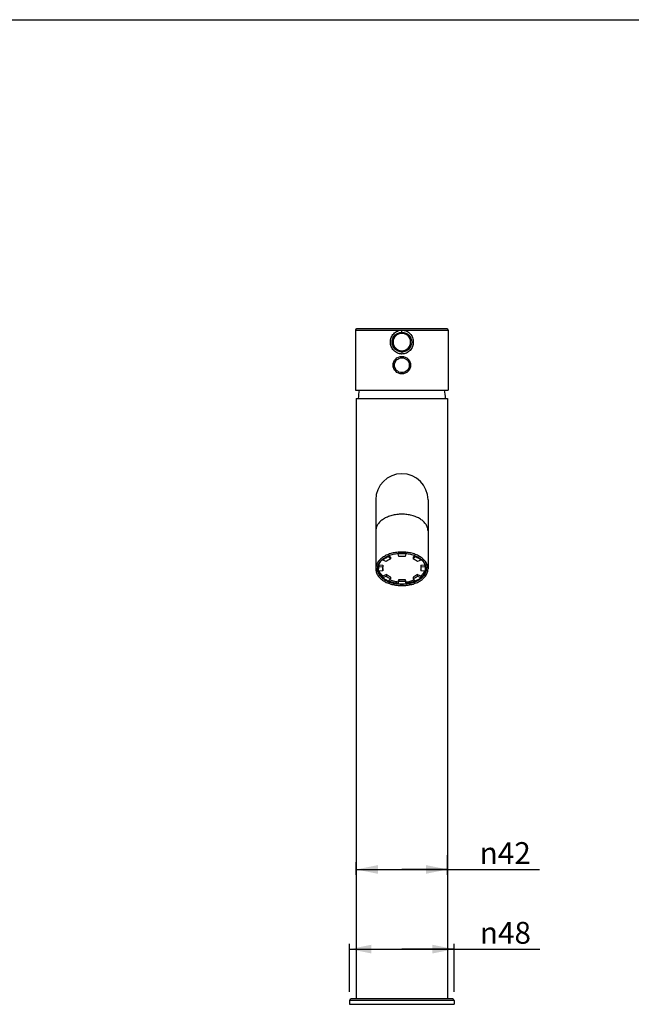
# Model space of a CAD drawing. Units: millimetres. Extents: x 7 to 290, y 7 to 203.
# Drawn here: x 78 to 148, y 90 to 203 of the extents above; entities that cross this region are included whole.
import ezdxf

# ---------------------------------------------------------------- set-up
doc = ezdxf.new("R2010")
doc.units = ezdxf.units.MM
doc.header["$LTSCALE"] = 16.335
doc.layers.get('0').update_dxf_attribs({"linetype": 'CONTINUOUS'})
doc.layers.add('02___PRT_ALL_AXES', color=7, linetype='CONTINUOUS')
doc.layers.add('3_ALL_AXES', color=7, linetype='CONTINUOUS')
doc.styles.get("Standard").update_dxf_attribs({"font": 'txt', "width": 0.707})
doc.styles.add('TEXTSTYLE_3', font='gdt_____.ttf', dxfattribs={"width": 0.707})
doc.dimstyles.new('DIMSTYLE_2', dxfattribs={"dimtxt": 2.5, "dimasz": 2.5, "dimexe": 0.18, "dimexo": 0.0625, "dimgap": 0.09, "dimtad": 1, "dimlfac": 4, "dimdsep": 46, "dimtxsty": 'Standard', "dimblk": '_FILLED', "dimblk1": '_FILLED', "dimblk2": '_FILLED', "dimcen": 0.09, "dimadec": 0, "dimazin": 0, "dimtp": 0.01, "dimtm": 0.01, "dimtfac": 1, "dimtofl": 0, "dimtmove": 0, "dimatfit": 3, "dimldrblk": '_FILLED', "dimfxl": 1, "dimtolj": 1, "dimarcsym": 0})

# ---------------------------------------------------------------- blocks, each defined once
blk = doc.blocks.new('_FILLED')
at = {"color": 0, "linetype": 'ByBlock'}
blk.add_solid([(0, 0), (-1, 0.2), (-1, -0.2)], dxfattribs=at)
blk = doc.blocks.new('*D4')
at = {"color": 2, "linetype": 'Continuous', "transparency": 16777216}
for p, q in [((116.18, 91.46), (116.18, 96.97)), ((116.18, 96.37), (122.18, 96.37)), ((128.18, 96.37), (122.18, 96.37)), ((122.18, 96.37), (137.99, 96.37)), ((128.18, 91.46), (128.18, 96.97))]:
    blk.add_line(p, q, dxfattribs=at)
at = {"color": 2, "linetype": 'Continuous', "transparency": 16777216, "xscale": 2.5, "yscale": 2.5, "zscale": 2.5, "rotation": 180}
blk.add_blockref('_FILLED', (116.18, 96.37), dxfattribs=at)
at = {"color": 2, "linetype": 'Continuous', "transparency": 16777216, "xscale": 2.5, "yscale": 2.5, "zscale": 2.5}
blk.add_blockref('_FILLED', (128.18, 96.37), dxfattribs=at)
at = {"color": 2, "linetype": 'Continuous', "transparency": 16777216, "insert": (131.12, 99.49), "char_height": 2.5, "width": 6.8683, "attachment_point": 1, "line_spacing_factor": 0.9, "style": 'TEXTSTYLE_3'}
blk.add_mtext('{\\Fgdt;n}\\Ftxt;48', dxfattribs=at)
blk = doc.blocks.new('*D5')
at = {"color": 2, "linetype": 'Continuous', "transparency": 16777216}
for p, q in [((116.93, 104.91), (116.93, 106.33)), ((127.43, 104.91), (127.43, 107.14)), ((116.93, 105.51), (122.18, 105.51)), ((127.43, 105.51), (122.18, 105.51)), ((122.18, 105.51), (137.97, 105.51))]:
    blk.add_line(p, q, dxfattribs=at)
at = {"color": 2, "linetype": 'Continuous', "transparency": 16777216, "xscale": 2.5, "yscale": 2.5, "zscale": 2.5, "rotation": 180}
blk.add_blockref('_FILLED', (116.93, 105.51), dxfattribs=at)
at = {"color": 2, "linetype": 'Continuous', "transparency": 16777216, "xscale": 2.5, "yscale": 2.5, "zscale": 2.5}
blk.add_blockref('_FILLED', (127.43, 105.51), dxfattribs=at)
at = {"color": 2, "linetype": 'Continuous', "transparency": 16777216, "insert": (131.1, 108.64), "char_height": 2.5, "width": 6.8683, "attachment_point": 1, "line_spacing_factor": 0.9, "style": 'TEXTSTYLE_3'}
blk.add_mtext('{\\Fgdt;n}\\Ftxt;42', dxfattribs=at)

msp = doc.modelspace()

# ---------------------------------------------------------------- linework, layer by layer
at = {"color": 7, "linetype": 'Continuous'}
for p, q in [((7, 203), (290, 203)), ((116.8632, 167.3897), (116.8632, 160.5147)), ((116.8632, 167.3897), (127.4882, 167.3897)), ((127.3632, 167.5147), (116.9882, 167.5147)), ((122.1757, 167.1397), (122.1757, 167.3897)), ((127.4882, 167.3897), (127.4882, 160.5147)), ((122.1757, 167.0147), (122.1726, 167.0147)), ((122.1757, 165.0147), (122.1788, 165.0147)), ((122.1757, 164.8897), (122.1757, 164.6397)), ((116.8632, 160.5147), (127.4882, 160.5147)), ((116.9257, 159.5386), (116.9257, 90.6636)), ((116.9258, 159.5386), (127.4256, 159.5386)), ((127.4257, 159.5386), (127.4257, 90.6636)), ((119.1757, 147.9136), (119.1757, 140.0001)), ((125.1757, 147.9136), (125.1757, 140.0001)), ((120.6101, 141.4861), (120.6101, 141.4042)), ((120.6101, 141.4042), (120.8868, 141.1561)), ((120.6926, 141.5217), (120.8868, 141.3476)), ((120.8868, 141.3476), (120.8868, 141.1561)), ((121.7382, 141.7737), (121.7382, 141.7046)), ((121.8155, 141.4033), (121.7382, 141.7046)), ((122.6132, 141.7046), (122.5359, 141.4033)), ((122.6132, 141.7737), (122.6132, 141.7046)), ((123.4646, 141.3476), (123.6588, 141.5217)), ((123.4646, 141.1561), (123.7413, 141.4042)), ((123.4646, 141.3476), (123.4646, 141.1561)), ((123.7413, 141.4861), (123.7413, 141.4042)), ((119.524, 140.4427), (119.524, 140.2814)), ((119.524, 140.2814), (119.9927, 140.2317)), ((119.5347, 140.4717), (119.9927, 140.4232)), ((119.9913, 141.0977), (119.9913, 141.0065)), ((120.3774, 140.8286), (119.9913, 141.0065)), ((119.9927, 140.4232), (119.9927, 140.2317)), ((124.3601, 141.0065), (123.974, 140.8286)), ((124.3587, 140.4232), (124.8167, 140.4717)), ((124.3587, 140.4232), (124.3587, 140.2317)), ((124.3587, 140.2317), (124.8273, 140.2814)), ((124.3601, 141.0977), (124.3601, 141.0065)), ((124.8273, 140.4427), (124.8273, 140.2814)), ((119.9927, 139.7686), (119.524, 139.7189)), ((119.9913, 139.1853), (120.3774, 139.3631)), ((119.9913, 139.1853), (119.9913, 138.9938)), ((119.9913, 138.9938), (120.3774, 139.1716)), ((119.9927, 139.9601), (119.9927, 139.7686)), ((120.3774, 139.3631), (120.3774, 139.1716)), ((120.8868, 139.0357), (120.8868, 138.8442)), ((123.4646, 139.0357), (123.4646, 138.8442)), ((123.974, 139.3631), (123.974, 139.1716)), ((123.974, 139.3631), (124.3601, 139.1853)), ((123.974, 139.1716), (124.3601, 138.9938)), ((124.3587, 139.9601), (124.3587, 139.7686)), ((124.8273, 139.7189), (124.3587, 139.7686)), ((124.3601, 139.1853), (124.3601, 138.9938)), ((120.8868, 138.8442), (120.6101, 138.5961)), ((121.7382, 138.4872), (121.8155, 138.7884)), ((121.7382, 138.2957), (121.8155, 138.5969)), ((121.7382, 138.4872), (121.7382, 138.2957)), ((121.8155, 138.7884), (121.8155, 138.5969)), ((122.5359, 138.7884), (122.5359, 138.5969)), ((122.5359, 138.7884), (122.6132, 138.4872)), ((122.5359, 138.5969), (122.6132, 138.2957)), ((122.6132, 138.4872), (122.6132, 138.2957)), ((123.7413, 138.5961), (123.4646, 138.8442)), ((128.1757, 90.4636), (116.1757, 90.4636)), ((127.9757, 90.6636), (116.3757, 90.6636))]:
    msp.add_line(p, q, dxfattribs=at)
msp.add_circle((122.1757, 166.0147), 1.125, dxfattribs=at)
for centre, radius, start, end in [((116.9882, 167.3897), 0.125, 90, 180), ((127.3632, 167.3897), 0.125, 0, 90), ((122.1757, 166.0147), 1, 90.176175, 269.999369), ((122.1757, 166.0147), 1, 270.176175, 89.999369), ((122.1757, 147.9136), 3, 0, 180), ((121.9149, 138.4859), 3.2729, 112.378253, 112.621951), ((122.1747, 137.486), 4.3099, 89.98611, 95.812434), ((122.1757, 137.563), 4.1646, 83.969895, 96.030105), ((122.1757, 137.9937), 3.4286, 83.969898, 96.030102), ((122.1759, 137.4701), 4.3258, 84.198282, 90.003174), ((122.4365, 138.4859), 3.2729, 67.378049, 67.621747), ((120.9076, 140.1953), 0.9446, 186.028858, 194.414252), ((123.4509, 140.194), 0.9374, 345.553411, 354.003479), ((122.1757, 142.4373), 4.1646, 263.969895, 276.030105), ((122.1757, 142.198), 3.4286, 263.969895, 276.030105), ((122.1757, 142.0065), 3.4286, 263.969898, 276.030102), ((116.3757, 90.4636), 0.2, 90, 180), ((127.9757, 90.4636), 0.2, 0, 90)]:
    msp.add_arc(centre, radius, start, end, dxfattribs=at)
for points, knots in [([(122.1757, 164.6397), (122.0006, 164.6397), (121.6469, 164.7155), (121.2111, 165.0302), (120.9277, 165.4864), (120.8299, 166.0146), (120.9276, 166.5429), (121.211, 166.9991), (121.6468, 167.314), (122.0006, 167.3897), (122.1757, 167.3897)], [0, 0, 0, 0, 0.12518785, 0.24983149, 0.37458349, 0.49997406, 0.62536539, 0.75012705, 0.87479691, 1, 1, 1, 1]), ([(122.1795, 167.3897), (122.3544, 167.3893), (122.7075, 167.3126), (123.1422, 166.9971), (123.4245, 166.5408), (123.5215, 166.0129), (123.4232, 165.4853), (123.1397, 165.0297), (122.7041, 164.7153), (122.3507, 164.6397), (122.1757, 164.6397)], [0, 0, 0, 0, 0.12518553, 0.24982727, 0.37458215, 0.49997484, 0.62536491, 0.75012557, 0.87479622, 1, 1, 1, 1]), ([(122.1757, 146.2698), (121.9802, 146.2698), (121.5931, 146.2456), (121.0325, 146.1375), (120.5143, 145.9618), (120.0579, 145.7246), (119.6802, 145.434), (119.438, 145.1487), (119.3017, 144.9053), (119.2293, 144.7206), (119.1855, 144.5321), (119.1757, 144.4046), (119.1757, 144.3415)], [0, 0, 0, 0, 0.14989565, 0.29645191, 0.43662871, 0.56800439, 0.68913525, 0.79996266, 0.85208573, 0.90244306, 0.9515472, 1, 1, 1, 1]), ([(125.1757, 144.3415), (125.1757, 144.4046), (125.1659, 144.5321), (125.1221, 144.7206), (125.0497, 144.9053), (124.9134, 145.1487), (124.6712, 145.434), (124.2935, 145.7246), (123.8371, 145.9618), (123.3189, 146.1375), (122.7582, 146.2456), (122.3712, 146.2698), (122.1757, 146.2698)], [0, 0, 0, 0, 0.0484528, 0.09755694, 0.14791427, 0.20003734, 0.31086475, 0.43199561, 0.56337129, 0.70354809, 0.85010435, 1, 1, 1, 1]), ([(122.1757, 141.9285), (121.9802, 141.9285), (121.5931, 141.9043), (121.0325, 141.7962), (120.5143, 141.6205), (120.0579, 141.3833), (119.6802, 141.0927), (119.438, 140.8073), (119.3017, 140.564), (119.2293, 140.3793), (119.1855, 140.1908), (119.1757, 140.0633), (119.1757, 140.0001)], [0, 0, 0, 0, 0.14989565, 0.29645191, 0.43662871, 0.56800439, 0.68913525, 0.79996266, 0.85208573, 0.90244306, 0.9515472, 1, 1, 1, 1]), ([(119.991, 141.0978), (120.0378, 141.1384), (120.2424, 141.3004), (120.4735, 141.4276), (120.656, 141.5067)], [0, 0, 0, 0, 0.23726612, 1, 1, 1, 1]), ([(119.9913, 141.1197), (120.039, 141.1581), (120.2456, 141.3111), (120.4753, 141.4317), (120.656, 141.507)], [0, 0, 0, 0, 0.23817168, 1, 1, 1, 1]), ([(119.9913, 141.0065), (120.0798, 141.0858), (120.2257, 141.1951), (120.4376, 141.3202), (120.5514, 141.3772), (120.6101, 141.4042)], [0, 0, 0, 0, 0.48292925, 0.73741129, 1, 1, 1, 1]), ([(120.6688, 141.5123), (120.8352, 141.5808), (121.1872, 141.6932), (121.5512, 141.7547), (121.7382, 141.7738)], [0, 0, 0, 0, 0.48915854, 1, 1, 1, 1]), ([(125.1757, 140.0001), (125.1757, 140.0633), (125.1659, 140.1908), (125.1221, 140.3793), (125.0497, 140.564), (124.9134, 140.8073), (124.6712, 141.0927), (124.2935, 141.3833), (123.8371, 141.6205), (123.3189, 141.7962), (122.7582, 141.9043), (122.3712, 141.9285), (122.1757, 141.9285)], [0, 0, 0, 0, 0.0484528, 0.09755694, 0.14791427, 0.20003734, 0.31086475, 0.43199561, 0.56337129, 0.70354809, 0.85010435, 1, 1, 1, 1]), ([(122.6132, 141.7738), (122.8002, 141.7547), (123.1642, 141.6932), (123.5162, 141.5808), (123.6826, 141.5123)], [0, 0, 0, 0, 0.51084146, 1, 1, 1, 1]), ([(123.6954, 141.507), (123.7576, 141.4811), (123.9915, 141.375), (124.2125, 141.2387), (124.3601, 141.1197)], [0, 0, 0, 0, 0.26207484, 1, 1, 1, 1]), ([(123.6954, 141.5067), (123.7583, 141.4794), (123.994, 141.3679), (124.2152, 141.2237), (124.3603, 141.0978)], [0, 0, 0, 0, 0.26310085, 1, 1, 1, 1]), ([(123.7413, 141.4042), (123.8, 141.3772), (123.9138, 141.3202), (124.1257, 141.1951), (124.2716, 141.0858), (124.3601, 141.0065)], [0, 0, 0, 0, 0.26258871, 0.51707075, 1, 1, 1, 1]), ([(122.1757, 138.2043), (121.9168, 138.2043), (121.5307, 138.2385), (121.037, 138.3539), (120.6919, 138.4717), (120.3755, 138.6192), (120.0938, 138.7939), (119.8893, 138.9619), (119.7493, 139.107), (119.6293, 139.2534), (119.5082, 139.4468), (119.4133, 139.6943), (119.3737, 139.9488), (119.3907, 140.2045), (119.4637, 140.4555), (119.5905, 140.6964), (119.7678, 140.9223), (119.9125, 141.0562), (119.9913, 141.1197)], [0, 0, 0, 0, 0.15654619, 0.23268509, 0.30627984, 0.37667787, 0.44340265, 0.50620788, 0.53616389, 0.56518371, 0.62061838, 0.67331869, 0.72439254, 0.7751847, 0.82708345, 0.88131043, 0.93877162, 1, 1, 1, 1]), ([(119.4569, 140.0576), (119.4569, 140.0814), (119.46, 140.1772), (119.4754, 140.2726), (119.4933, 140.3423)], [0, 0, 0, 0, 0.24878476, 1, 1, 1, 1]), ([(119.4882, 140.0001), (119.4882, 140.0473), (119.4943, 140.142), (119.5122, 140.2353), (119.524, 140.2814)], [0, 0, 0, 0, 0.49766722, 1, 1, 1, 1]), ([(119.4933, 140.3423), (119.511, 140.4114), (119.5601, 140.5493), (119.6695, 140.7454), (119.8138, 140.9314), (119.9289, 141.0439), (119.991, 141.0978)], [0, 0, 0, 0, 0.23314529, 0.47588001, 0.73092682, 1, 1, 1, 1]), ([(119.9927, 140.2317), (119.983, 140.1937), (119.9682, 140.117), (119.9632, 140.0389), (119.9632, 140.0001)], [0, 0, 0, 0, 0.50233337, 1, 1, 1, 1]), ([(120.8868, 141.1561), (120.7917, 141.1123), (120.613, 141.0158), (120.4502, 140.8939), (120.3774, 140.8286)], [0, 0, 0, 0, 0.51691913, 1, 1, 1, 1]), ([(124.3601, 141.1197), (124.4389, 141.0562), (124.5836, 140.9223), (124.7609, 140.6964), (124.8877, 140.4555), (124.9607, 140.2045), (124.9777, 139.9488), (124.9381, 139.6943), (124.8432, 139.4468), (124.7221, 139.2534), (124.6021, 139.107), (124.4621, 138.9619), (124.2576, 138.7939), (123.9759, 138.6192), (123.6595, 138.4717), (123.3144, 138.3539), (122.8206, 138.2385), (122.4346, 138.2043), (122.1757, 138.2043)], [0, 0, 0, 0, 0.06122838, 0.11868957, 0.17291655, 0.2248153, 0.27560746, 0.32668131, 0.37938162, 0.43481629, 0.46383611, 0.49379212, 0.55659735, 0.62332213, 0.69372016, 0.76731491, 0.84345381, 1, 1, 1, 1]), ([(123.974, 140.8286), (123.9012, 140.8939), (123.7384, 141.0158), (123.5596, 141.1123), (123.4646, 141.1561)], [0, 0, 0, 0, 0.48308087, 1, 1, 1, 1]), ([(124.3882, 140.0001), (124.3882, 140.0389), (124.3832, 140.117), (124.3684, 140.1937), (124.3587, 140.2317)], [0, 0, 0, 0, 0.49766663, 1, 1, 1, 1]), ([(124.3603, 141.0978), (124.4225, 141.0439), (124.5376, 140.9314), (124.6819, 140.7454), (124.7913, 140.5493), (124.8404, 140.4114), (124.8581, 140.3423)], [0, 0, 0, 0, 0.26907318, 0.52411999, 0.76685471, 1, 1, 1, 1]), ([(124.8273, 140.2814), (124.8392, 140.2353), (124.8571, 140.142), (124.8632, 140.0473), (124.8632, 140.0001)], [0, 0, 0, 0, 0.50233278, 1, 1, 1, 1]), ([(124.8581, 140.3423), (124.8641, 140.3189), (124.8852, 140.2254), (124.8944, 140.1292), (124.8944, 140.0576)], [0, 0, 0, 0, 0.25228448, 1, 1, 1, 1]), ([(119.1757, 140.0001), (119.1757, 139.9369), (119.1855, 139.8095), (119.2293, 139.621), (119.3017, 139.4363), (119.438, 139.1929), (119.6802, 138.9076), (120.0579, 138.617), (120.5143, 138.3797), (121.0325, 138.204), (121.5931, 138.096), (121.9802, 138.0718), (122.1757, 138.0718)], [0, 0, 0, 0, 0.0484528, 0.09755694, 0.14791427, 0.20003734, 0.31086475, 0.43199561, 0.56337129, 0.70354809, 0.85010435, 1, 1, 1, 1]), ([(119.991, 139.0174), (119.9082, 139.0892), (119.7588, 139.2412), (119.5869, 139.4996), (119.481, 139.7741), (119.4569, 139.9644), (119.4569, 140.0576)], [0, 0, 0, 0, 0.27321354, 0.52779377, 0.76789112, 1, 1, 1, 1]), ([(119.524, 139.7189), (119.5122, 139.765), (119.4943, 139.8582), (119.4882, 139.953), (119.4882, 140.0001)], [0, 0, 0, 0, 0.50233278, 1, 1, 1, 1]), ([(119.9913, 139.1853), (119.9467, 139.2253), (119.8627, 139.3077), (119.7517, 139.4406), (119.659, 139.5793), (119.6092, 139.6766), (119.5878, 139.7257)], [0, 0, 0, 0, 0.26453623, 0.51880179, 0.76356712, 1, 1, 1, 1]), ([(119.9632, 140.0001), (119.9632, 139.9613), (119.9682, 139.8833), (119.983, 139.8065), (119.9927, 139.7686)], [0, 0, 0, 0, 0.49766663, 1, 1, 1, 1]), ([(120.6101, 138.5961), (120.5514, 138.6231), (120.4376, 138.68), (120.2257, 138.8052), (120.0798, 138.9145), (119.9913, 138.9938)], [0, 0, 0, 0, 0.26258871, 0.51707075, 1, 1, 1, 1]), ([(120.8868, 139.0357), (120.7917, 139.0795), (120.613, 139.176), (120.4502, 139.2979), (120.3774, 139.3631)], [0, 0, 0, 0, 0.51691914, 1, 1, 1, 1]), ([(120.3774, 139.1716), (120.4502, 139.1064), (120.613, 138.9844), (120.7917, 138.888), (120.8868, 138.8442)], [0, 0, 0, 0, 0.48308087, 1, 1, 1, 1]), ([(122.1757, 138.0718), (122.3712, 138.0718), (122.7582, 138.096), (123.3189, 138.204), (123.8371, 138.3797), (124.2935, 138.617), (124.6712, 138.9076), (124.9134, 139.1929), (125.0497, 139.4363), (125.1221, 139.621), (125.1659, 139.8095), (125.1757, 139.9369), (125.1757, 140.0001)], [0, 0, 0, 0, 0.14989565, 0.29645191, 0.43662871, 0.56800439, 0.68913525, 0.79996266, 0.85208573, 0.90244306, 0.9515472, 1, 1, 1, 1]), ([(123.974, 139.3631), (123.9012, 139.2979), (123.7384, 139.176), (123.5596, 139.0795), (123.4646, 139.0357)], [0, 0, 0, 0, 0.48308086, 1, 1, 1, 1]), ([(123.4646, 138.8442), (123.5596, 138.888), (123.7384, 138.9844), (123.9012, 139.1064), (123.974, 139.1716)], [0, 0, 0, 0, 0.51691913, 1, 1, 1, 1]), ([(124.3601, 138.9938), (124.2716, 138.9145), (124.1257, 138.8052), (123.9138, 138.68), (123.8, 138.6231), (123.7413, 138.5961)], [0, 0, 0, 0, 0.48292925, 0.73741129, 1, 1, 1, 1]), ([(124.3587, 139.7686), (124.3684, 139.8065), (124.3832, 139.8833), (124.3882, 139.9613), (124.3882, 140.0001)], [0, 0, 0, 0, 0.50233337, 1, 1, 1, 1]), ([(124.3601, 139.1853), (124.4046, 139.2253), (124.4887, 139.3077), (124.5997, 139.4406), (124.6924, 139.5793), (124.7422, 139.6766), (124.7636, 139.7257)], [0, 0, 0, 0, 0.26453623, 0.51880179, 0.76356712, 1, 1, 1, 1]), ([(124.8944, 140.0576), (124.8944, 139.9644), (124.8704, 139.7741), (124.7644, 139.4996), (124.5926, 139.2412), (124.4432, 139.0892), (124.3603, 139.0174)], [0, 0, 0, 0, 0.23210888, 0.47220623, 0.72678646, 1, 1, 1, 1]), ([(124.8632, 140.0001), (124.8632, 139.953), (124.8571, 139.8582), (124.8392, 139.765), (124.8273, 139.7189)], [0, 0, 0, 0, 0.49766722, 1, 1, 1, 1]), ([(121.7382, 138.3328), (121.544, 138.3531), (121.1673, 138.4196), (120.8045, 138.5427), (120.6345, 138.6179)], [0, 0, 0, 0, 0.51216793, 1, 1, 1, 1]), ([(121.7382, 138.4872), (121.6517, 138.4964), (121.4805, 138.5201), (121.229, 138.5719), (120.9866, 138.6393), (120.8303, 138.6951), (120.7544, 138.7255)], [0, 0, 0, 0, 0.25703873, 0.51024145, 0.75829287, 1, 1, 1, 1]), ([(122.6132, 138.4872), (122.6997, 138.4964), (122.8709, 138.5201), (123.1224, 138.5719), (123.3648, 138.6393), (123.5211, 138.6951), (123.597, 138.7255)], [0, 0, 0, 0, 0.25703873, 0.51024145, 0.75829287, 1, 1, 1, 1]), ([(123.7169, 138.6179), (123.5469, 138.5427), (123.1841, 138.4196), (122.8073, 138.3531), (122.6132, 138.3328)], [0, 0, 0, 0, 0.48783207, 1, 1, 1, 1])]:
    msp.add_open_spline(points, degree=3, knots=knots, dxfattribs=at)
at = {"layer": '02___PRT_ALL_AXES', "color": 7, "linetype": 'Continuous'}
for p, q in [((119.4882, 140.3203), (119.4882, 140.0001)), ((124.8632, 140.3203), (124.8632, 140.0001)), ((116.1757, 90.4636), (116.1757, 90.0386)), ((128.1757, 90.4636), (128.1757, 90.0386)), ((116.1757, 90.0386), (128.1757, 90.0386))]:
    msp.add_line(p, q, dxfattribs=at)
for centre, radius, start, end in [((122.1753, 159.4725), 5, 167.96717, 179.242561), ((122.1761, 159.4725), 5, 0.757439, 12.03283), ((120.7472, 140.472), 1.3228, 193.640451, 197.843505), ((123.5979, 140.4738), 1.3293, 342.170622, 346.341817)]:
    msp.add_arc(centre, radius, start, end, dxfattribs=at)
at = {"layer": '3_ALL_AXES', "color": 7, "linetype": 'Continuous'}
for radius in [1, 0.8509]:
    msp.add_circle((122.1757, 163.3647), radius, dxfattribs=at)

# ---------------------------------------------------------------- dimensions: what is measured, and where the dimension line sits
at = {"color": 2, "linetype": 'Continuous'}
for base, p1, p2, picture, middle in [((127.4257, 105.5134), (116.9257, 106.3308), (127.4257, 107.1393), '*D5', (134.5377, 107.3884)), ((128.1757, 96.3675), (116.1757, 91.4636), (128.1757, 91.4636), '*D4', (134.5572, 98.2425))]:
    dim = msp.add_linear_dim(base=base, p1=p1, p2=p2, text='%%c<>', dimstyle='DIMSTYLE_2', dxfattribs=at)
    dim.commit()
    dim.dimension.update_dxf_attribs({"geometry": picture, "text_midpoint": middle, "dimtype": 160})

doc.saveas('drawing.dxf')
